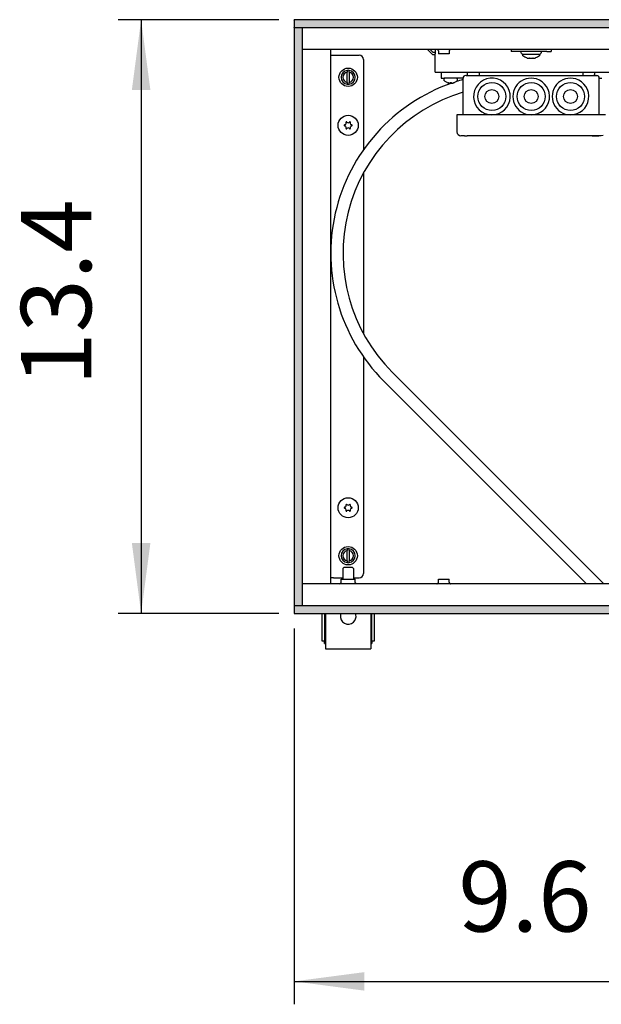
# Model space of a CAD drawing. Units: millimetres. Extents: x 8176 to 15596, y -452 to 4765.
# Drawn here: x 9751 to 10084, y 1899 to 2463 of the extents above; entities that cross this region are included whole.
import ezdxf

# ---------------------------------------------------------------- set-up
doc = ezdxf.new("R2010")
doc.units = ezdxf.units.MM
doc.layers.add('1', color=7, linetype='Continuous')
doc.styles.add('CONVERTER_11', font='txt.shx', dxfattribs={"width": 0.9})
doc.dimstyles.new('ME10_DIM_125', dxfattribs={"dimtxt": 40.25, "dimasz": 40.25, "dimexe": 13.125, "dimexo": 8.75, "dimgap": 15.75, "dimtad": 1, "dimdec": 1, "dimlfac": 0.03937, "dimdsep": 46, "dimtxsty": 'CONVERTER_11', "dimsah": 1, "dimcen": 0.09, "dimclrd": 6, "dimclre": 6, "dimclrt": 3, "dimadec": 0, "dimazin": 0, "dimtfac": 1, "dimtdec": 4, "dimtix": 1, "dimtmove": 0, "dimatfit": 3, "dimfxl": 1, "dimtolj": 1, "dimtzin": 0, "dimarcsym": 0})
doc.dimstyles.new('ME10_DIM_127', dxfattribs={"dimtxt": 40.25, "dimasz": 40.25, "dimexe": 13.125, "dimexo": 8.75, "dimgap": 15.75, "dimtad": 1, "dimdec": 1, "dimlfac": 0.03937, "dimdsep": 46, "dimtxsty": 'CONVERTER_11', "dimsah": 1, "dimcen": 0.09, "dimclrd": 6, "dimclre": 6, "dimclrt": 3, "dimadec": 0, "dimazin": 0, "dimtfac": 1, "dimtdec": 4, "dimtix": 1, "dimtmove": 0, "dimatfit": 3, "dimfxl": 1, "dimtolj": 1, "dimtzin": 0, "dimarcsym": 0})
pattern_1 = [(45, (0, 0), (-0.007071067812, 0.007071067812), [])]

# ---------------------------------------------------------------- blocks, each defined once
blk = doc.blocks.new('*D121')
at = {"layer": '1', "color": 6, "linetype": 'Continuous'}
for p, q in [((9907.64, 2114.21), (9907.64, 1899.08)), ((10151.39, 2041.81), (10151.39, 1899.08)), ((9907.64, 1912.21), (10151.39, 1912.21))]:
    blk.add_line(p, q, dxfattribs=at)
at = {"layer": '1', "color": 6}
for points in [[(9947.89, 1917.5), (9947.89, 1906.91), (9907.64, 1912.21)], [(10111.14, 1906.91), (10111.14, 1917.5), (10151.39, 1912.21)]]:
    blk.add_solid(points, dxfattribs=at)
at = {"layer": '1', "color": 3, "insert": (10001.69, 1928.16), "char_height": 40.25, "attachment_point": 7, "rotation": 0.0001, "line_spacing_factor": 0.454545, "style": 'CONVERTER_11'}
blk.add_mtext('9.6', dxfattribs=at)
blk = doc.blocks.new('*D123')
at = {"layer": '1', "color": 6, "linetype": 'Continuous'}
for p, q in [((9898.89, 2462.96), (9807.01, 2462.96)), ((9820.14, 2462.96), (9820.14, 2122.96)), ((9898.89, 2122.96), (9807.01, 2122.96))]:
    blk.add_line(p, q, dxfattribs=at)
at = {"layer": '1', "color": 6}
for points in [[(9825.44, 2422.71), (9814.84, 2422.71), (9820.14, 2462.96)], [(9814.84, 2163.21), (9825.44, 2163.21), (9820.14, 2122.96)]]:
    blk.add_solid(points, dxfattribs=at)
at = {"layer": '1', "color": 3, "insert": (9804.18, 2253.36), "char_height": 40.25, "attachment_point": 7, "rotation": 90, "line_spacing_factor": 0.454545, "style": 'CONVERTER_11'}
blk.add_mtext('13.4', dxfattribs=at)

msp = doc.modelspace()

# ---------------------------------------------------------------- hatches: boundary and pattern name
at = {"layer": '1', "linetype": 'Continuous'}
h = msp.add_hatch(dxfattribs=at)
h.set_pattern_fill('_USER', color=6, scale=0.01, angle=45, pattern_type=0)
h.set_pattern_definition(pattern_1)
h.paths.add_polyline_path([(9907.64, 2462.96), (9907.64, 2461.77), (9907.64, 2458.56), (9907.64, 2458.36), (9907.84, 2458.36), (9912.24, 2458.36), (9912.38, 2458.36), (11107.44, 2458.36), (11107.64, 2458.36), (11107.64, 2462.96)])
h = msp.add_hatch(dxfattribs=at)
h.set_pattern_fill('_USER', color=6, scale=0.01, angle=45, pattern_type=0)
h.set_pattern_definition(pattern_1)
h.paths.add_polyline_path([(9907.64, 2127.56), (9912.24, 2127.56), (9912.24, 2458.36), (9912.04, 2458.36), (9907.84, 2458.36), (9907.64, 2458.36)])
h = msp.add_hatch(dxfattribs=at)
h.set_pattern_fill('_USER', color=6, scale=0.01, angle=45, pattern_type=0)
h.set_pattern_definition(pattern_1)
h.paths.add_polyline_path([(11107.64, 2122.96), (11107.64, 2123.57), (11107.64, 2125.78), (11107.64, 2126.58), (11107.64, 2127.56), (11106.55, 2127.56), (11104.71, 2127.56), (11102.6, 2127.56), (9907.64, 2127.56), (9907.64, 2122.96)])

# ---------------------------------------------------------------- linework, layer by layer
at = {"color": 2, "linetype": 'Continuous'}
for p, q in [((9907.64, 2462.76), (9907.64, 2462.96)), ((11107.64, 2462.96), (9907.64, 2462.96)), ((9907.64, 2462.76), (9907.64, 2458.56)), ((9907.64, 2458.36), (9907.64, 2458.56)), ((9907.84, 2458.36), (9907.64, 2458.36)), ((9907.64, 2458.36), (9907.64, 2127.56)), ((9907.64, 2127.56), (9907.64, 2127.36)), ((9907.84, 2127.56), (9907.64, 2127.56)), ((9907.64, 2127.36), (9907.64, 2123.16)), ((9907.64, 2123.16), (9907.64, 2122.96)), ((9907.64, 2122.96), (11107.64, 2122.96))]:
    msp.add_line(p, q, dxfattribs=at)
at = {"color": 6, "linetype": 'Continuous'}
for p, q in [((9912.04, 2458.36), (9907.84, 2458.36)), ((9912.24, 2458.36), (9912.04, 2458.36)), ((9912.24, 2458.36), (9912.24, 2127.56)), ((11103.04, 2458.36), (9912.24, 2458.36)), ((9928.64, 2442.61), (9930.24, 2442.61)), ((9930.24, 2442.61), (9944.89, 2442.61)), ((9983.99, 2445.96), (9986.64, 2443.3)), ((9987.35, 2444.26), (9985.65, 2445.96)), ((9988.39, 2444.26), (9987.35, 2444.26)), ((9987.35, 2443.01), (9988.39, 2443.01)), ((9989.52, 2445.95), (9989.38, 2445.96)), ((9989.7, 2445.9), (9989.52, 2445.95)), ((9989.86, 2445.82), (9989.7, 2445.9)), ((9990.01, 2445.71), (9989.86, 2445.82)), ((9990.13, 2445.57), (9990.01, 2445.71)), ((9990.22, 2445.4), (9990.13, 2445.57)), ((9990.27, 2445.23), (9990.22, 2445.4)), ((9990.29, 2445.05), (9990.27, 2445.23)), ((9990.29, 2445.05), (9990.29, 2443.46)), ((9993.87, 2443.46), (9990.29, 2443.46)), ((9996.49, 2443.46), (9993.87, 2443.46)), ((9996.51, 2445.23), (9996.49, 2445.05)), ((9996.49, 2445.05), (9996.49, 2443.46)), ((9996.56, 2445.4), (9996.51, 2445.23)), ((9996.65, 2445.57), (9996.56, 2445.4)), ((9996.77, 2445.71), (9996.65, 2445.57)), ((9996.92, 2445.82), (9996.77, 2445.71)), ((9997.08, 2445.9), (9996.92, 2445.82)), ((9997.26, 2445.95), (9997.08, 2445.9)), ((9997.4, 2445.96), (9997.26, 2445.95)), ((10031.89, 2445.96), (10031.89, 2444.71)), ((10034.39, 2444.71), (10031.89, 2444.71)), ((10052.39, 2444.71), (10034.39, 2444.71)), ((10037.64, 2444.01), (10037.64, 2444.71)), ((10037.79, 2443.54), (10037.64, 2444.01)), ((10038.19, 2443.24), (10037.79, 2443.54)), ((10038.44, 2443.21), (10038.19, 2443.24)), ((10038.44, 2443.21), (10048.27, 2443.21)), ((10038.64, 2442.21), (10038.64, 2443.21)), ((10039.72, 2441.55), (10038.64, 2442.21)), ((10048.14, 2442.21), (10047.05, 2441.55)), ((10048.14, 2443.21), (10048.14, 2442.21)), ((10048.27, 2443.21), (10048.51, 2443.24)), ((10048.51, 2443.24), (10048.91, 2443.54)), ((10048.91, 2443.54), (10049.14, 2444.01)), ((10049.14, 2444.71), (10049.14, 2444.01)), ((10052.39, 2444.71), (10054.89, 2444.71)), ((10054.89, 2445.96), (10054.89, 2444.71)), ((9947.39, 2440.11), (9947.39, 2388.43)), ((10040.89, 2441.08), (10039.72, 2441.55)), ((10041.14, 2441.01), (10040.89, 2441.08)), ((10041.14, 2441.01), (10042.26, 2441.01)), ((10042.26, 2441.01), (10042.3, 2441.01)), ((10042.41, 2441.01), (10042.3, 2441.01)), ((10042.3, 2441.01), (10042.3, 2441.01)), ((10042.3, 2441.01), (10042.69, 2441.01)), ((10042.69, 2441.01), (10044.08, 2441.01)), ((10044.08, 2441.01), (10044.47, 2441.01)), ((10044.47, 2441.01), (10044.36, 2441.01)), ((10044.47, 2441.01), (10044.51, 2441.01)), ((10044.48, 2441.01), (10044.47, 2441.01)), ((10044.51, 2441.01), (10045.64, 2441.01)), ((10045.88, 2441.08), (10045.64, 2441.01)), ((10047.05, 2441.55), (10045.88, 2441.08)), ((9938.04, 2433.91), (9938.04, 2432.9)), ((9938.04, 2427.02), (9938.04, 2432.9)), ((9939.24, 2432.9), (9939.24, 2433.91)), ((9939.24, 2432.9), (9939.24, 2427.02)), ((10006.89, 2430.96), (10006.89, 2432.96)), ((10013.89, 2430.96), (10013.89, 2432.96)), ((10072.89, 2432.96), (10072.89, 2430.96)), ((10079.89, 2430.96), (10079.89, 2432.96)), ((9938.04, 2427.02), (9938.04, 2426)), ((9939.24, 2426), (9939.24, 2427.02)), ((9993.66, 2429.21), (9993.64, 2429.16)), ((9993.64, 2429.16), (9993.65, 2429.16)), ((9993.64, 2428.1), (9993.64, 2429.16)), ((9993.66, 2428), (9993.64, 2428.1)), ((9993.7, 2429.26), (9993.66, 2429.21)), ((9993.75, 2427.86), (9993.66, 2428)), ((9993.8, 2429.39), (9993.7, 2429.26)), ((9993.75, 2427.86), (9994.01, 2427.69)), ((9993.83, 2429.42), (9993.8, 2429.39)), ((9993.95, 2429.46), (9993.83, 2429.42)), ((9994.01, 2427.69), (9995.11, 2427.09)), ((9995.11, 2427.09), (9995.32, 2426.97)), ((9995.32, 2426.96), (9995.32, 2426.97)), ((9995.91, 2426.78), (9996.25, 2426.7)), ((9996.09, 2426.74), (9995.91, 2426.78)), ((9996.25, 2426.7), (9996.09, 2426.74)), ((9996.25, 2426.7), (9996.36, 2426.69)), ((9996.36, 2426.69), (9996.41, 2426.68)), ((9996.41, 2426.68), (9996.56, 2426.66)), ((9996.56, 2426.66), (9996.72, 2426.65)), ((9996.6, 2426.66), (9996.56, 2426.66)), ((9996.65, 2426.66), (9996.6, 2426.66)), ((9996.72, 2426.65), (9996.75, 2426.65)), ((9996.75, 2426.65), (9996.9, 2426.66)), ((9996.83, 2426.66), (9996.75, 2426.65)), ((9996.9, 2426.66), (9996.83, 2426.66)), ((9996.9, 2426.66), (9996.93, 2426.67)), ((9996.93, 2426.67), (9997, 2426.69)), ((9997, 2426.69), (9997.04, 2426.7)), ((9997.03, 2426.7), (9997, 2426.69)), ((9997.04, 2426.7), (9997.03, 2426.7)), ((9997.04, 2426.7), (9997.09, 2426.78)), ((9997.09, 2426.78), (9997.09, 2426.97)), ((9997.68, 2426.97), (9997.68, 2426.78)), ((9997.68, 2426.78), (9997.73, 2426.7)), ((9997.75, 2426.7), (9997.73, 2426.7)), ((9997.77, 2426.69), (9997.75, 2426.7)), ((9997.77, 2426.69), (9997.85, 2426.67)), ((9997.85, 2426.67), (9997.88, 2426.66)), ((9997.95, 2426.66), (9997.88, 2426.66)), ((9998.03, 2426.65), (9997.95, 2426.66)), ((9998.03, 2426.65), (9998.06, 2426.65)), ((9998.06, 2426.65), (9998.21, 2426.66)), ((9998.18, 2426.66), (9998.12, 2426.66)), ((9998.21, 2426.66), (9998.18, 2426.66)), ((9998.21, 2426.66), (9998.37, 2426.68)), ((9998.37, 2426.68), (9998.41, 2426.69)), ((9998.41, 2426.69), (9998.53, 2426.7)), ((9998.53, 2426.7), (9998.86, 2426.78)), ((9998.69, 2426.74), (9998.53, 2426.7)), ((9998.86, 2426.78), (9998.69, 2426.74)), ((9999.45, 2426.97), (9999.67, 2427.09)), ((9999.45, 2426.97), (9999.45, 2426.97)), ((9999.67, 2427.09), (10000.76, 2427.69)), ((10000.71, 2429.46), (10000.94, 2429.42)), ((10000.76, 2427.69), (10000.9, 2427.77)), ((10000.9, 2427.77), (10001, 2427.86)), ((10000.94, 2429.42), (10001.07, 2429.26)), ((10001, 2427.86), (10001.14, 2428.1)), ((10001.07, 2429.26), (10001.11, 2429.21)), ((10001.11, 2429.21), (10001.14, 2429.16)), ((10001.14, 2428.1), (10001.14, 2429.16)), ((10082.39, 2408.46), (10004.39, 2408.46)), ((10018.9, 2408.65), (10020.89, 2408.46)), ((9947.39, 2375.16), (9947.39, 2283.12)), ((9947.39, 2269.85), (9947.39, 2145.81)), ((9938.04, 2159.91), (9938.04, 2158.9)), ((9939.24, 2158.9), (9939.24, 2159.91)), ((9938.04, 2153.02), (9938.04, 2158.9)), ((9939.24, 2158.9), (9939.24, 2153.02)), ((9935.64, 2148.71), (9936.14, 2149.21)), ((9935.64, 2148.71), (9935.64, 2142.46)), ((9939.19, 2149.21), (9936.14, 2149.21)), ((9938.04, 2153.02), (9938.04, 2152)), ((9941.14, 2149.21), (9939.19, 2149.21)), ((9939.24, 2152), (9939.24, 2153.02)), ((9941.64, 2148.71), (9941.14, 2149.21)), ((9941.64, 2148.71), (9941.64, 2142.46)), ((9930.24, 2143.31), (9928.64, 2143.31)), ((9930.24, 2143.31), (9935.64, 2143.31)), ((9941.64, 2143.31), (9944.89, 2143.31)), ((9933.61, 2139.96), (9933.77, 2139.97)), ((9933.77, 2139.97), (9933.97, 2140.02)), ((9933.97, 2140.02), (9934.15, 2140.11)), ((9934.15, 2140.11), (9934.32, 2140.24)), ((9934.32, 2140.24), (9934.45, 2140.4)), ((9934.45, 2140.4), (9934.55, 2140.58)), ((9934.55, 2140.58), (9934.62, 2140.77)), ((9934.62, 2140.77), (9934.64, 2140.98)), ((9934.64, 2142.46), (9942.64, 2142.46)), ((9934.64, 2140.98), (9934.64, 2142.46)), ((9942.64, 2140.98), (9942.64, 2142.46)), ((9942.65, 2140.88), (9942.64, 2140.98)), ((9942.66, 2140.77), (9942.65, 2140.88)), ((9942.72, 2140.58), (9942.66, 2140.77)), ((9942.82, 2140.4), (9942.72, 2140.58)), ((9942.95, 2140.24), (9942.82, 2140.4)), ((9943.12, 2140.11), (9942.95, 2140.24)), ((9943.3, 2140.02), (9943.12, 2140.11)), ((9943.5, 2139.97), (9943.3, 2140.02)), ((9943.66, 2139.96), (9943.5, 2139.97)), ((9989.38, 2139.96), (9989.52, 2139.97)), ((9989.52, 2139.97), (9989.69, 2140.01)), ((9989.69, 2140.01), (9989.86, 2140.09)), ((9989.86, 2140.09), (9990, 2140.21)), ((9990, 2140.21), (9990.12, 2140.35)), ((9990.12, 2140.35), (9990.21, 2140.51)), ((9990.21, 2140.51), (9990.27, 2140.68)), ((9990.27, 2140.68), (9990.29, 2140.87)), ((9990.29, 2142.46), (9992.9, 2142.46)), ((9990.29, 2140.87), (9990.29, 2142.46)), ((9992.9, 2142.46), (9996.49, 2142.46)), ((9996.49, 2140.87), (9996.49, 2142.46)), ((9996.49, 2140.87), (9996.5, 2140.68)), ((9996.5, 2140.68), (9996.56, 2140.51)), ((9996.56, 2140.51), (9996.65, 2140.35)), ((9996.65, 2140.35), (9996.77, 2140.21)), ((9996.77, 2140.21), (9996.91, 2140.09)), ((9996.91, 2140.09), (9997.08, 2140.01)), ((9997.08, 2140.01), (9997.26, 2139.97)), ((9997.26, 2139.97), (9997.39, 2139.96)), ((9907.84, 2127.56), (9912.04, 2127.56)), ((9912.24, 2127.56), (9912.04, 2127.56)), ((9912.24, 2127.56), (11103.04, 2127.56)), ((9925.14, 2122.96), (9925.14, 2107.21)), ((9934.51, 2122.96), (9934.22, 2122.05)), ((9943.06, 2122.05), (9942.76, 2122.96)), ((9952.14, 2107.21), (9952.14, 2122.96))]:
    msp.add_line(p, q, dxfattribs=at)
at = {"color": 1, "linetype": 'Continuous'}
for p, q in [((10386.84, 2445.96), (9912.24, 2445.96)), ((9928.64, 2140.21), (9928.64, 2445.71)), ((9988.39, 2445.96), (9988.39, 2444.2)), ((9988.39, 2444.2), (9988.39, 2443.46)), ((9988.39, 2435.81), (9988.39, 2443.46)), ((9988.39, 2432.96), (9988.39, 2435.81)), ((9988.39, 2432.96), (10098.39, 2432.96)), ((9991.89, 2432.96), (9991.89, 2429.46)), ((10005.89, 2430.96), (10005.91, 2430.96)), ((10005.91, 2430.96), (10005.92, 2430.96)), ((10005.92, 2430.96), (10005.94, 2430.96)), ((10006.15, 2430.96), (10005.94, 2430.96)), ((10006.15, 2430.96), (10006.33, 2430.96)), ((10006.33, 2430.96), (10007.09, 2430.96)), ((10007.09, 2430.96), (10008.14, 2430.96)), ((10008.14, 2430.96), (10008.52, 2430.96)), ((10008.52, 2430.96), (10009.39, 2430.96)), ((10009.39, 2430.96), (10010.39, 2430.96)), ((10010.39, 2430.96), (10076.39, 2430.96)), ((10076.39, 2430.96), (10078.34, 2430.96)), ((10078.34, 2430.96), (10078.97, 2430.96)), ((10078.97, 2430.96), (10079.45, 2430.96)), ((10079.77, 2430.96), (10078.97, 2430.96)), ((10079.45, 2430.96), (10079.77, 2430.96)), ((10079.77, 2430.96), (10080.28, 2430.96)), ((10080.28, 2430.96), (10080.89, 2430.96)), ((9991.89, 2429.46), (9993.64, 2429.46)), ((10002.89, 2429.46), (9993.64, 2429.46)), ((10004.39, 2429.46), (10002.89, 2429.46)), ((10004.39, 2408.46), (10004.39, 2429.46)), ((10082.39, 2418.96), (10082.39, 2429.46)), ((10082.39, 2429.46), (10083.89, 2429.46)), ((10082.39, 2408.46), (10082.39, 2418.96)), ((10000.89, 2408.46), (10000.89, 2398.71)), ((10004.39, 2408.46), (10000.89, 2408.46)), ((10085.89, 2408.46), (10082.39, 2408.46)), ((10084.5, 2396.63), (10083.39, 2396.46)), ((10004.11, 2396.46), (10003.14, 2396.46)), ((10004.64, 2396.46), (10004.11, 2396.46)), ((10005.26, 2396.46), (10004.64, 2396.46)), ((10005.26, 2396.46), (10006.76, 2396.46)), ((10008.51, 2396.46), (10006.76, 2396.46)), ((10010.39, 2396.46), (10008.51, 2396.46)), ((10076.39, 2396.46), (10010.39, 2396.46)), ((10078.26, 2396.46), (10076.39, 2396.46)), ((10081.51, 2396.46), (10078.26, 2396.46)), ((10078.26, 2396.46), (10082.13, 2396.46)), ((10082.13, 2396.46), (10081.51, 2396.46)), ((10082.67, 2396.46), (10082.13, 2396.46)), ((10083.39, 2396.46), (10082.67, 2396.46)), ((10336.85, 2139.96), (9912.24, 2139.96)), ((9923.64, 2122.96), (9923.64, 2107.21)), ((9925.64, 2122.96), (9925.64, 2103.71)), ((9951.64, 2122.96), (9951.64, 2103.71)), ((9953.64, 2107.21), (9953.64, 2122.96)), ((9923.64, 2107.21), (9925.14, 2107.21)), ((9925.14, 2105.71), (9925.14, 2107.21)), ((9925.14, 2105.71), (9925.64, 2105.71)), ((9925.64, 2103.71), (9925.64, 2102.71)), ((9951.64, 2105.71), (9952.14, 2105.71)), ((9951.64, 2103.71), (9951.64, 2102.71)), ((9952.14, 2107.21), (9952.14, 2105.71)), ((9952.14, 2107.21), (9953.64, 2107.21)), ((9925.64, 2102.71), (9951.64, 2102.71))]:
    msp.add_line(p, q, dxfattribs=at)
at = {"color": 6, "linetype": 'Continuous'}
for centre, radius in [((9938.64, 2429.96), 5.25), ((10020.89, 2418.96), 8), ((10043.39, 2418.96), 8), ((10065.89, 2418.96), 8), ((10020.89, 2418.96), 4), ((10043.39, 2418.96), 4), ((10065.89, 2418.96), 4), ((9938.64, 2402.46), 5.75), ((9938.64, 2183.46), 5.75), ((9938.64, 2155.96), 5.25)]:
    msp.add_circle(centre, radius, dxfattribs=at)
for centre, radius, start, end in [((9944.89, 2440.11), 2.5, 0, 90), ((9987.35, 2444.01), 1, 225, 270), ((9938.64, 2429.96), 4, 98.6269, 261.3731), ((9938.64, 2429.96), 3, 101.537, 258.463), ((9938.64, 2429.96), 4, 81.3731, 98.6269), ((9938.64, 2429.96), 4, 278.6269, 81.3731), ((9938.64, 2429.96), 3, 281.537, 78.463), ((9938.64, 2429.96), 4, 261.3731, 278.6269), ((9997.39, 2432.38), 5.79, 249.099, 255.2368), ((9997.39, 2432.38), 5.42, 266.8773, 273.1227), ((9997.39, 2432.38), 5.79, 284.7632, 290.901), ((10020.89, 2418.96), 10.5, 270.0002, 259.0911), ((10043.39, 2418.96), 10.5, 73.6364, 270), ((10043.39, 2418.96), 10.5, 270, 73.6364), ((10065.89, 2418.96), 10.5, 73.6364, 270), ((10065.89, 2418.96), 10.5, 270, 73.6364), ((9936.69, 2402.46), 0.3, 85.5883, 180), ((9936.69, 2402.46), 0.3, 180, 274.4117), ((9936.45, 2403.72), 1, 285.217, 14.783), ((9936.45, 2401.19), 1, 345.217, 74.783), ((9937.66, 2404.14), 0.3, 120, 214.4117), ((9937.66, 2404.14), 0.3, 25.5883, 120), ((9938.64, 2404.98), 1, 225.217, 314.783), ((9939.61, 2404.14), 0.3, 60, 154.4117), ((9939.61, 2404.14), 0.3, 325.5883, 60), ((9940.83, 2403.72), 1, 165.217, 254.783), ((9940.83, 2401.19), 1, 105.217, 194.783), ((9940.59, 2402.46), 0.3, 0, 94.4117), ((9940.59, 2402.46), 0.3, 265.5883, 0), ((9937.66, 2400.77), 0.3, 145.5883, 240), ((9937.66, 2400.77), 0.3, 240, 334.4117), ((9938.64, 2399.93), 1, 45.217, 134.783), ((9939.61, 2400.77), 0.3, 205.5883, 300), ((9939.61, 2400.77), 0.3, 300, 34.4117), ((9936.69, 2183.46), 0.3, 85.5883, 180), ((9936.69, 2183.46), 0.3, 180, 274.4117), ((9936.45, 2184.72), 1, 285.217, 14.783), ((9936.45, 2182.19), 1, 345.217, 74.783), ((9937.66, 2185.14), 0.3, 120, 214.4117), ((9937.66, 2185.14), 0.3, 25.5883, 120), ((9938.64, 2185.98), 1, 225.217, 314.783), ((9939.61, 2185.14), 0.3, 60, 154.4117), ((9939.61, 2185.14), 0.3, 325.5883, 60), ((9940.83, 2184.72), 1, 165.217, 254.783), ((9940.83, 2182.19), 1, 105.217, 194.783), ((9940.59, 2183.46), 0.3, 0, 94.4117), ((9940.59, 2183.46), 0.3, 265.5883, 0), ((9937.66, 2181.77), 0.3, 145.5883, 240), ((9937.66, 2181.77), 0.3, 240, 334.4117), ((9938.64, 2180.93), 1, 45.217, 134.783), ((9939.61, 2181.77), 0.3, 205.5883, 300), ((9939.61, 2181.77), 0.3, 300, 34.4117), ((9938.64, 2155.96), 4, 98.6269, 261.3731), ((9938.64, 2155.96), 4, 81.3731, 98.6269), ((9938.64, 2155.96), 4, 278.6269, 81.3731), ((9938.64, 2155.96), 3, 101.537, 258.463), ((9938.64, 2155.96), 3, 281.537, 78.463), ((9938.64, 2155.96), 4, 261.3731, 278.6269), ((9944.89, 2145.81), 2.5, 270, 0), ((9938.64, 2121.21), 4.5, 169.2, 313.1999), ((9938.64, 2121.21), 4.5, 313.1998, 10.7999)]:
    msp.add_arc(centre, radius, start, end, dxfattribs=at)
at = {"color": 1, "linetype": 'Continuous'}
for centre, radius, start, end in [((10005.89, 2429.46), 1.5, 90, 180), ((10080.89, 2429.46), 1.5, 0, 90), ((10003.14, 2398.71), 2.25, 180, 270)]:
    msp.add_arc(centre, radius, start, end, dxfattribs=at)
at = {"layer": '1', "color": 6, "linetype": 'Continuous'}
for p, q in [((9958.94, 2256.1), (10075.08, 2139.96)), ((10084.98, 2139.96), (9963.89, 2261.05))]:
    msp.add_line(p, q, dxfattribs=at)
for radius, start, end in [(103.3, 109.2644, 225), (103.3, 105.4924, 107.7849), (96.3, 106.6501, 225)]:
    msp.add_arc((10031.98, 2329.14), radius, start, end, dxfattribs=at)

# ---------------------------------------------------------------- dimensions: what is measured, and where the dimension line sits
at = {"layer": '1'}
dim = msp.add_linear_dim(base=(9820.14, 2462.96), p1=(9907.64, 2122.96), p2=(9907.64, 2462.96), angle=90, dimstyle='ME10_DIM_127', dxfattribs=at)
dim.commit()
dim.dimension.update_dxf_attribs({"geometry": '*D123', "text_midpoint": (9789.06, 2292.96), "text_rotation": 90})
dim = msp.add_linear_dim(base=(9907.64, 1912.21), p1=(10151.39, 2050.56), p2=(9907.64, 2122.96), dimstyle='ME10_DIM_125', dxfattribs=at)
dim.commit()
dim.dimension.update_dxf_attribs({"geometry": '*D121', "text_midpoint": (10029.51, 1943.28), "text_rotation": 0.0001})

doc.saveas('drawing.dxf')
